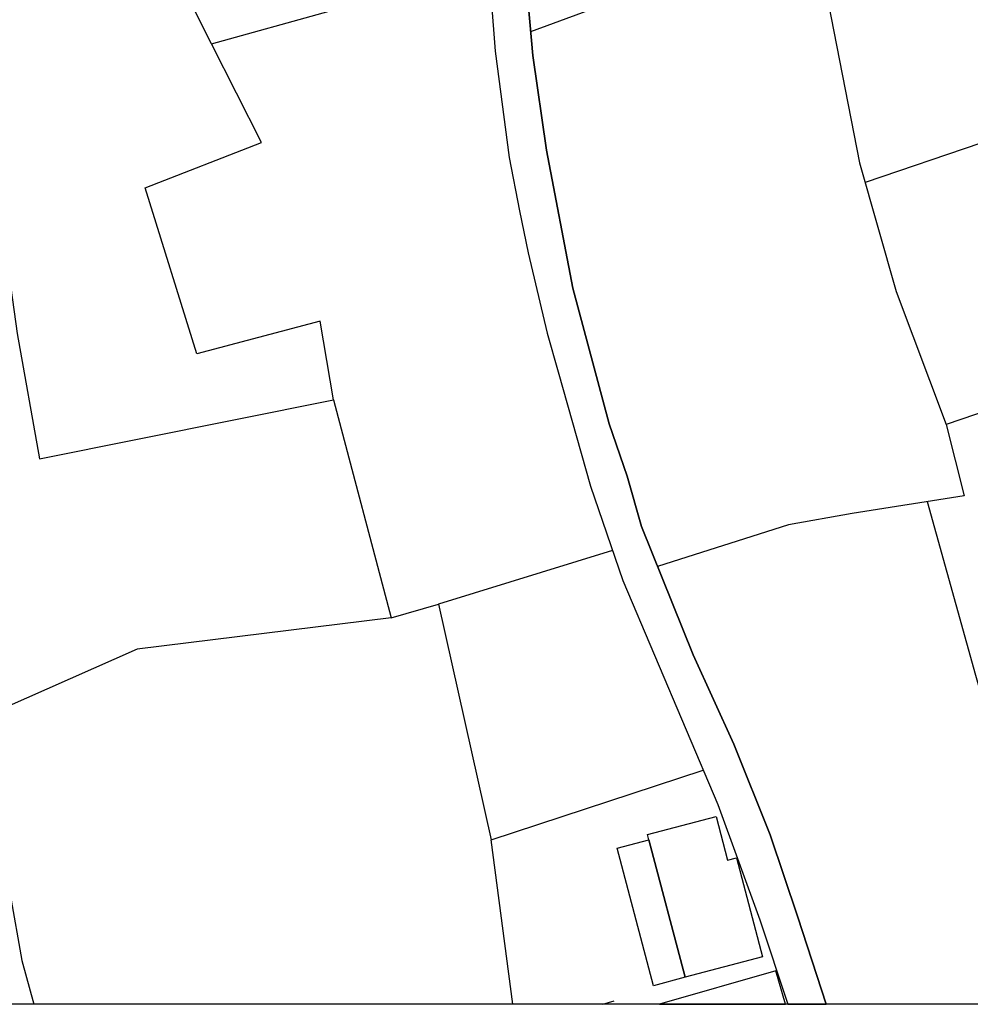
# Model space of a CAD drawing. Extents: x -10 to 410, y -24 to 273.
# Drawn here: x 308 to 346, y 0 to 39 of the extents above; entities that cross this region are included whole.
import ezdxf

# ---------------------------------------------------------------- set-up
doc = ezdxf.new("R2010")
doc.units = 0
for name, color, linetype in [('05_DM_LINE', 7, 'Continuous'), ('06_HOUSE_POLY', 160, 'Continuous'), ('08_ROAD_LINE', 3, 'Continuous'), ('09_ROAD_POLY', 5, 'Continuous'), ('印刷レイアウト', 1, 'Continuous'), ('印刷用フレーム', 1, 'Continuous'), ('背景', 3, 'Continuous')]:
    doc.layers.add(name, color=color, linetype=linetype)

msp = doc.modelspace()

# ---------------------------------------------------------------- linework, layer by layer
at = {"layer": '05_DM_LINE', "color": 253}
for p, q in [((322.922925, 15.105021), (324.807737, 15.644179)), ((327.786022, -0.352778), (326.923025, 6.224254)), ((331.382357, -0.352778), (331.832975, -0.211529))]:
    msp.add_line(p, q, dxfattribs=at)
for points in [[(367.937576, 26.384264), (355.852525, 23.714315), (355.583119, 23.784595), (355.282362, 24.309972), (353.003087, 33.598983), (352.668224, 36.189006), (350.147447, 46.675187), (349.852547, 47.024864), (348.632983, 46.839174), (347.557769, 53.649783), (338.467885, 52.003372), (339.822496, 42.659584), (334.807815, 40.970109), (332.878217, 40.163612), (328.492266, 38.538561)], [(320.612299, 23.819735), (320.083133, 26.970275), (315.147689, 25.66355), (313.087866, 32.304316), (317.727721, 34.118503), (315.732666, 38.05418), (313.772751, 41.97401), (309.972811, 41.81967), (303.797822, 41.509266), (303.482595, 42.663718), (302.748101, 45.319887), (302.512801, 48.300239), (302.522447, 49.534616)], [(339.822496, 42.659584), (341.64254, 33.304083), (343.112562, 28.159521), (345.117263, 22.829614)], [(315.732666, 38.05418), (320.437633, 39.368484), (326.867215, 40.448866)], [(352.668224, 36.189006), (346.492201, 34.08922), (341.86716, 32.515156)], [(289.73253, 32.425239), (297.48744, 33.140096), (306.772662, 34.925345), (307.962942, 26.470047), (308.862457, 21.464323), (320.612299, 23.819735), (322.922925, 15.105021), (312.767817, 13.84515), (307.402425, 11.474235), (306.992459, 10.800374), (306.857411, 9.8199), (307.682856, 4.034551), (308.152422, 1.399742), (308.635425, -0.352778)], [(360.532343, 3.954625), (355.967936, 18.724094), (354.217828, 18.189071), (353.123321, 18.899794), (351.137912, 18.304137), (349.132867, 24.208341), (345.117263, 22.829614), (345.837977, 19.983965), (341.357631, 19.274965), (338.807916, 18.819868), (333.567581, 17.159676)], [(344.347629, 19.749354), (346.288251, 12.809899), (347.472675, 8.663726), (348.107606, 7.868598), (348.942353, 7.208518), (351.72289, 0.384128)], [(331.772686, 17.794263), (324.807737, 15.644179), (326.923025, 6.224254), (335.397616, 9.015126)]]:
    msp.add_lwpolyline(points, dxfattribs=at)
at = {"layer": '06_HOUSE_POLY', "color": 255}
for points in [[(333.222727, 6.228044), (333.173117, 6.433027), (335.918169, 7.157875), (336.373267, 5.417413), (336.722944, 5.50733), (337.767841, 1.542369), (334.677935, 0.727949), (333.222727, 6.228044)], [(333.222727, 6.228044), (334.677935, 0.727949), (333.408417, 0.392052), (331.958032, 5.898003), (333.222727, 6.228044)], [(333.653019, -0.352778), (338.68527, -0.352778), (338.298041, 0.987709)]]:
    msp.add_lwpolyline(points, close=True, dxfattribs=at)
at = {"layer": '08_ROAD_LINE', "color": 253}
for points in [[(325.753071, 54.333634), (325.887774, 53.899897), (327.297852, 48.265099), (327.887652, 45.374664), (328.578394, 37.595294), (329.127886, 33.810167), (330.182775, 28.288713), (331.632815, 22.858898), (332.352496, 20.774959), (332.923003, 18.749588), (334.998329, 13.628453), (336.623036, 10.054167), (338.067565, 6.425448), (339.177919, 3.134348), (340.3117, -0.352778)], [(324.347816, 53.849254), (324.422919, 53.538506), (325.078177, 50.964331), (325.682791, 48.56999), (326.307731, 45.474227), (326.742158, 42.07943), (327.072542, 37.768926), (327.637882, 33.519057), (328.053016, 31.374485), (328.397526, 29.694656), (329.163371, 26.493818), (329.592974, 24.934912), (330.887986, 20.364648), (332.187476, 16.595369), (335.982593, 7.634332), (337.66311, 3.028928), (338.785867, -0.352778)]]:
    msp.add_lwpolyline(points, dxfattribs=at)
at = {"layer": '09_ROAD_POLY', "color": 7}
msp.add_lwpolyline([(326.742158, 42.07943), (327.072542, 37.768926), (327.637882, 33.519057), (328.053016, 31.374485), (328.397526, 29.694656), (329.163371, 26.493818), (329.592974, 24.934912), (330.887986, 20.364648), (332.187476, 16.595369), (335.982593, 7.634332), (337.66311, 3.028928), (338.785867, -0.352778), (340.3117, -0.352778), (339.177919, 3.134348), (338.067565, 6.425448), (336.623036, 10.054167), (334.998329, 13.628453), (332.923003, 18.749588), (332.352496, 20.774959), (331.632815, 22.858898), (330.182775, 28.288713), (329.127886, 33.810167), (328.578394, 37.595294), (327.887652, 45.374664)], dxfattribs=at)
at = {"layer": '印刷レイアウト', "color": 7}
msp.add_lwpolyline([(399.647269, -0.352433), (-0.353122, -0.352433), (-0.353122, 249.647122), (399.647269, 249.647122)], close=True, dxfattribs=at)
at = {"layer": '印刷用フレーム', "color": 7}
msp.add_lwpolyline([(399.647268, -0.352778), (-0.352778, -0.352778), (-0.352778, 249.647122), (399.647268, 249.647122)], close=True, dxfattribs=at)
msp.add_lwpolyline([(399.647268, -0.352778), (-0.352778, -0.352778), (-0.352778, 249.647122), (399.647268, 249.647122)], close=True, dxfattribs=at)
at = {"layer": '背景', "color": 7}
msp.add_lwpolyline([(399.647268, -0.352778), (-0.352778, -0.352778), (-0.352778, 249.647122), (399.647268, 249.647122)], close=True, dxfattribs=at)

doc.saveas('drawing.dxf')
